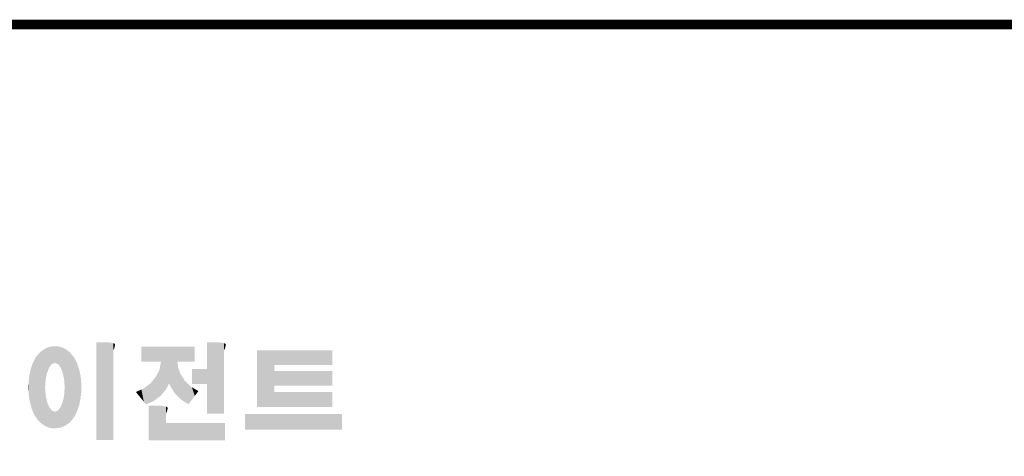
# Model space of a CAD drawing. Extents: x -1632 to 336, y -322 to 1098.
# Drawn here: x -1199 to -767, y 872 to 1063 of the extents above; entities that cross this region are included whole.
import ezdxf

# ---------------------------------------------------------------- set-up
doc = ezdxf.new("R2010")
doc.units = 0
doc.header["$MEASUREMENT"] = 0

# ---------------------------------------------------------------- blocks, each defined once
blk = doc.blocks.new('GUIDE LINES')
at = {"linetype": 'Continuous', "const_width": 3.98, "flags": 128}
blk.add_lwpolyline([(-1818.25, 1303.15), (-1818.25, 27.41), (-27.41, 27.41), (-27.41, 1303.15)], close=True, dxfattribs=at)
at = {"color": 1, "linetype": 'Continuous'}
for points in [[(-1437.81, 1137.79), (-1438.84, 1167.72), (-1437.81, 1168.46)], [(-1436.86, 1137.29), (-1437.81, 1168.46), (-1436.86, 1169.14)], [(-1437.81, 1137.79), (-1437.81, 1168.46), (-1436.86, 1137.29)], [(-1436.78, 1137.25), (-1436.86, 1169.14), (-1436.78, 1169.17)], [(-1436.86, 1137.29), (-1436.86, 1169.14), (-1436.78, 1137.25)], [(-1436.58, 1156.29), (-1436.78, 1169.17), (-1436.58, 1169.26)], [(-1436.78, 1153.17), (-1436.78, 1169.17), (-1436.58, 1156.29)], [(-1436.01, 1159.1), (-1436.58, 1169.26), (-1436.01, 1169.51)], [(-1436.58, 1156.29), (-1436.58, 1169.26), (-1436.01, 1159.1)], [(-1435.67, 1159.94), (-1436.01, 1169.51), (-1435.67, 1169.66)], [(-1436.01, 1159.1), (-1436.01, 1169.51), (-1435.67, 1159.94)], [(-1435.6, 1160.12), (-1435.67, 1169.66), (-1435.6, 1169.69)], [(-1435.67, 1159.94), (-1435.67, 1169.66), (-1435.6, 1160.12)], [(-1435.12, 1161.33), (-1435.6, 1169.69), (-1435.12, 1169.82)], [(-1435.6, 1160.12), (-1435.6, 1169.69), (-1435.12, 1161.33)], [(-1434.4, 1162.25), (-1435.12, 1169.82), (-1434.4, 1170.01)], [(-1435.12, 1161.33), (-1435.12, 1169.82), (-1434.4, 1162.25)], [(-1434.19, 1162.51), (-1434.4, 1170.01), (-1434.19, 1170.06)], [(-1434.4, 1162.25), (-1434.4, 1170.01), (-1434.19, 1162.51)], [(-1433.99, 1162.77), (-1434.19, 1170.06), (-1433.99, 1170.08)], [(-1434.19, 1162.51), (-1434.19, 1170.06), (-1433.99, 1162.77)], [(-1433.03, 1163.15), (-1433.99, 1170.08), (-1433.03, 1170.15)], [(-1433.99, 1162.77), (-1433.99, 1170.08), (-1433.03, 1163.15)], [(-1432.74, 1163.26), (-1433.03, 1170.15), (-1432.74, 1170.18)], [(-1433.03, 1163.15), (-1433.03, 1170.15), (-1432.74, 1163.26)], [(-1432.74, 1163.26), (-1432.74, 1170.18), (-1432.69, 1163.24)], [(-1432.69, 1163.24), (-1432.74, 1170.18), (-1432.69, 1170.18)], [(-1432.69, 1163.24), (-1432.69, 1170.18), (-1431.5, 1162.77)], [(-1431.5, 1162.77), (-1432.69, 1170.18), (-1431.5, 1170.07)], [(-1431.5, 1162.77), (-1431.5, 1170.07), (-1431.18, 1162.37)], [(-1431.18, 1162.37), (-1431.5, 1170.07), (-1431.18, 1170.04)], [(-1431.18, 1162.37), (-1431.18, 1170.04), (-1430.37, 1161.33)], [(-1430.37, 1161.33), (-1431.18, 1170.04), (-1430.37, 1169.82)], [(-1430.37, 1161.33), (-1430.37, 1169.82), (-1430.3, 1161.17)], [(-1430.3, 1161.17), (-1430.37, 1169.82), (-1430.3, 1169.8)], [(-1430.3, 1161.17), (-1430.3, 1169.8), (-1429.78, 1159.87)], [(-1429.78, 1159.87), (-1430.3, 1169.8), (-1429.78, 1169.66)], [(-1429.78, 1159.87), (-1429.78, 1169.66), (-1429.48, 1159.1)], [(-1429.48, 1159.1), (-1429.78, 1169.66), (-1429.48, 1169.52)], [(-1429.48, 1159.1), (-1429.48, 1169.52), (-1428.9, 1156.29)], [(-1428.9, 1156.29), (-1429.48, 1169.52), (-1428.9, 1169.26)], [(-1428.9, 1156.29), (-1428.9, 1169.26), (-1428.71, 1153.17)], [(-1428.71, 1153.17), (-1428.9, 1169.26), (-1428.71, 1169.17)], [(-1428.71, 1137.22), (-1428.71, 1169.17), (-1428.54, 1137.29)], [(-1428.54, 1137.29), (-1428.71, 1169.17), (-1428.54, 1169.09)], [(-1428.54, 1137.29), (-1428.54, 1169.09), (-1428.24, 1137.43)], [(-1428.24, 1137.43), (-1428.54, 1169.09), (-1428.24, 1168.87)], [(-1428.24, 1137.43), (-1428.24, 1168.87), (-1426.65, 1138.62)], [(-1426.65, 1138.62), (-1428.24, 1168.87), (-1426.65, 1167.71)], [(-1415.67, 1131.44), (-1415.67, 1171.74), (-1410.33, 1131.44)], [(-1410.33, 1131.44), (-1415.67, 1171.74), (-1410.33, 1171.74)], [(-1410.33, 1131.44), (-1410.33, 1171.74), (-1408.55, 1131.44)], [(-1408.55, 1131.44), (-1410.33, 1171.74), (-1408.55, 1171.42)], [(-1408.55, 1168.57), (-1408.55, 1171.42), (-1408.12, 1169.55)], [(-1408.12, 1169.55), (-1408.55, 1171.42), (-1408.12, 1171.25)], [(-1408.12, 1169.55), (-1408.12, 1171.25), (-1408.07, 1169.68)], [(-1408.07, 1169.68), (-1408.12, 1171.25), (-1408.07, 1171.17)], [(-1408.07, 1169.68), (-1408.07, 1171.17), (-1407.85, 1170.88)], [(-1396.99, 1163.73), (-1396.99, 1169.91), (-1395.99, 1163.73)], [(-1395.99, 1163.73), (-1396.99, 1169.91), (-1395.99, 1169.91)], [(-1395.99, 1163.73), (-1395.99, 1169.91), (-1395.08, 1163.73)], [(-1395.08, 1163.73), (-1395.99, 1169.91), (-1395.08, 1169.91)], [(-1395.08, 1163.73), (-1395.08, 1169.91), (-1393.94, 1163.73)], [(-1393.94, 1163.73), (-1395.08, 1169.91), (-1393.94, 1169.91)], [(-1393.94, 1163.73), (-1393.94, 1169.91), (-1393.15, 1163.73)], [(-1393.15, 1163.73), (-1393.94, 1169.91), (-1393.15, 1169.91)], [(-1393.15, 1163.73), (-1393.15, 1169.91), (-1391.81, 1163.73)], [(-1391.81, 1163.73), (-1393.15, 1169.91), (-1391.81, 1169.91)], [(-1391.81, 1163.73), (-1391.81, 1169.91), (-1390.89, 1163.73)], [(-1390.89, 1163.73), (-1391.81, 1169.91), (-1390.89, 1169.91)], [(-1390.89, 1163.73), (-1390.89, 1169.91), (-1389.47, 1163.73)], [(-1389.47, 1163.73), (-1390.89, 1169.91), (-1389.47, 1169.91)], [(-1389.47, 1163.73), (-1389.47, 1169.91), (-1388.97, 1163.73)], [(-1388.97, 1163.73), (-1389.47, 1169.91), (-1388.97, 1169.91)], [(-1388.97, 1163.73), (-1388.97, 1169.91), (-1388.93, 1163.73)], [(-1388.93, 1163.73), (-1388.97, 1169.91), (-1388.93, 1169.91)], [(-1388.93, 1149.78), (-1388.93, 1169.91), (-1388.6, 1150.19)], [(-1388.6, 1150.19), (-1388.93, 1169.91), (-1388.6, 1169.91)], [(-1388.6, 1150.19), (-1388.6, 1169.91), (-1386.83, 1152.36)], [(-1386.83, 1152.36), (-1388.6, 1169.91), (-1386.83, 1169.91)], [(-1386.83, 1152.36), (-1386.83, 1169.91), (-1386.71, 1152.51)], [(-1386.71, 1152.51), (-1386.83, 1169.91), (-1386.71, 1169.91)], [(-1386.71, 1152.51), (-1386.71, 1169.91), (-1386.4, 1153.1)], [(-1386.4, 1153.1), (-1386.71, 1169.91), (-1386.4, 1169.91)], [(-1386.4, 1153.1), (-1386.4, 1169.91), (-1386.34, 1153.22)], [(-1386.34, 1153.22), (-1386.4, 1169.91), (-1386.34, 1169.91)], [(-1386.34, 1153.22), (-1386.34, 1169.91), (-1386.13, 1153.62)], [(-1386.13, 1153.62), (-1386.34, 1169.91), (-1386.13, 1169.91)], [(-1386.13, 1153.62), (-1386.13, 1169.91), (-1385.51, 1154.78)], [(-1385.51, 1154.78), (-1386.13, 1169.91), (-1385.51, 1169.91)], [(-1385.51, 1154.78), (-1385.51, 1169.91), (-1385, 1153.61)], [(-1385, 1153.61), (-1385.51, 1169.91), (-1385, 1169.91)], [(-1385, 1153.61), (-1385, 1169.91), (-1383.11, 1150.57)], [(-1383.11, 1150.57), (-1385, 1169.91), (-1383.11, 1169.91)], [(-1383.11, 1150.57), (-1383.11, 1169.91), (-1382.09, 1149.55)], [(-1382.09, 1149.55), (-1383.11, 1169.91), (-1382.09, 1169.91)], [(-1382.09, 1163.73), (-1382.09, 1169.91), (-1381.76, 1163.73)], [(-1381.76, 1163.73), (-1382.09, 1169.91), (-1381.76, 1169.91)], [(-1381.76, 1163.73), (-1381.76, 1169.91), (-1380.86, 1163.73)], [(-1380.86, 1163.73), (-1381.76, 1169.91), (-1380.86, 1169.91)], [(-1380.86, 1163.73), (-1380.86, 1169.91), (-1380.58, 1163.73)], [(-1380.58, 1163.73), (-1380.86, 1169.91), (-1380.58, 1169.91)], [(-1380.58, 1163.73), (-1380.58, 1169.91), (-1378.98, 1163.73)], [(-1378.98, 1163.73), (-1380.58, 1169.91), (-1378.98, 1169.91)], [(-1378.98, 1163.73), (-1378.98, 1169.91), (-1377.52, 1163.73)], [(-1377.52, 1163.73), (-1378.98, 1169.91), (-1377.52, 1169.91)], [(-1377.52, 1163.73), (-1377.52, 1169.91), (-1376.45, 1163.73)], [(-1376.45, 1163.73), (-1377.52, 1169.91), (-1376.45, 1169.91)], [(-1376.45, 1163.73), (-1376.45, 1169.91), (-1376.11, 1163.73)], [(-1376.11, 1163.73), (-1376.45, 1169.91), (-1376.11, 1169.91)], [(-1376.11, 1163.73), (-1376.11, 1169.91), (-1374.91, 1163.73)], [(-1374.91, 1163.73), (-1376.11, 1169.91), (-1374.91, 1169.91)], [(-1369.9, 1142.3), (-1369.9, 1171.74), (-1364.56, 1142.3)], [(-1364.56, 1142.3), (-1369.9, 1171.74), (-1364.56, 1171.74)], [(-1364.56, 1142.3), (-1364.56, 1171.74), (-1362.79, 1142.3)], [(-1362.79, 1142.3), (-1364.56, 1171.74), (-1362.79, 1171.42)], [(-1362.79, 1168.57), (-1362.79, 1171.42), (-1362.45, 1169.34)], [(-1362.45, 1169.34), (-1362.79, 1171.42), (-1362.45, 1171.29)], [(-1362.45, 1169.34), (-1362.45, 1171.29), (-1362.36, 1169.55)], [(-1362.36, 1169.55), (-1362.45, 1171.29), (-1362.36, 1171.25)], [(-1362.36, 1169.55), (-1362.36, 1171.25), (-1362.3, 1169.68)], [(-1362.3, 1169.68), (-1362.36, 1171.25), (-1362.3, 1171.17)], [(-1362.3, 1169.68), (-1362.3, 1171.17), (-1362.09, 1170.88)], [(-1349.26, 1145.07), (-1349.26, 1168.52), (-1342.09, 1145.07)], [(-1342.09, 1145.07), (-1349.26, 1168.52), (-1342.09, 1168.52)], [(-1342.09, 1162.41), (-1342.09, 1168.52), (-1318.1, 1162.41)], [(-1318.1, 1162.41), (-1342.09, 1168.52), (-1318.1, 1168.52)], [(-1441.25, 1141.83), (-1442.04, 1162.84), (-1441.25, 1164.55)], [(-1441.16, 1141.64), (-1441.25, 1164.55), (-1441.16, 1164.69)], [(-1441.25, 1141.83), (-1441.25, 1164.55), (-1441.16, 1141.64)], [(-1440.24, 1140.3), (-1441.16, 1164.69), (-1440.24, 1166.16)], [(-1441.16, 1141.64), (-1441.16, 1164.69), (-1440.24, 1140.3)], [(-1439.64, 1139.44), (-1440.24, 1166.16), (-1439.64, 1166.83)], [(-1440.24, 1140.3), (-1440.24, 1166.16), (-1439.64, 1139.44)], [(-1438.84, 1138.72), (-1439.64, 1166.83), (-1438.84, 1167.72)], [(-1439.64, 1139.44), (-1439.64, 1166.83), (-1438.84, 1138.72)], [(-1438.84, 1138.72), (-1438.84, 1167.72), (-1437.81, 1137.79)], [(-1426.65, 1138.62), (-1426.65, 1167.71), (-1426.59, 1138.69)], [(-1426.59, 1138.69), (-1426.65, 1167.71), (-1426.59, 1167.66)], [(-1426.59, 1138.69), (-1426.59, 1167.66), (-1425.46, 1139.91)], [(-1425.46, 1139.91), (-1426.59, 1167.66), (-1425.46, 1166.33)], [(-1425.46, 1139.91), (-1425.46, 1166.33), (-1424.93, 1140.69)], [(-1424.93, 1140.69), (-1425.46, 1166.33), (-1424.93, 1165.7)], [(-1424.93, 1140.69), (-1424.93, 1165.7), (-1424.52, 1141.3)], [(-1424.52, 1141.3), (-1424.93, 1165.7), (-1424.52, 1164.92)], [(-1424.52, 1141.3), (-1424.52, 1164.92), (-1423.79, 1142.7)], [(-1423.79, 1142.7), (-1424.52, 1164.92), (-1423.79, 1163.56)], [(-1442.64, 1145.5), (-1443.33, 1157.82), (-1442.64, 1161.08)], [(-1442.39, 1144.47), (-1442.64, 1161.08), (-1442.39, 1161.81)], [(-1442.64, 1145.5), (-1442.64, 1161.08), (-1442.39, 1144.47)], [(-1442.04, 1143.66), (-1442.39, 1161.81), (-1442.04, 1162.84)], [(-1442.39, 1144.47), (-1442.39, 1161.81), (-1442.04, 1143.66)], [(-1442.04, 1143.66), (-1442.04, 1162.84), (-1441.25, 1141.83)], [(-1423.79, 1142.7), (-1423.79, 1163.56), (-1423.58, 1143.29)], [(-1423.58, 1143.29), (-1423.79, 1163.56), (-1423.58, 1163.16)], [(-1423.58, 1143.29), (-1423.58, 1163.16), (-1422.75, 1145.59)], [(-1422.75, 1145.59), (-1423.58, 1163.16), (-1422.75, 1160.56)], [(-1422.75, 1145.59), (-1422.75, 1160.56), (-1422.51, 1146.73)], [(-1422.51, 1146.73), (-1422.75, 1160.56), (-1422.51, 1159.82)], [(-1389.47, 1149.34), (-1390.89, 1157.66), (-1389.47, 1160.55)], [(-1388.97, 1149.73), (-1389.47, 1160.55), (-1388.97, 1163.49)], [(-1389.47, 1149.34), (-1389.47, 1160.55), (-1388.97, 1149.73)], [(-1388.93, 1149.78), (-1388.97, 1163.49), (-1388.93, 1163.73)], [(-1388.97, 1149.73), (-1388.97, 1163.49), (-1388.93, 1149.78)], [(-1382.09, 1149.55), (-1382.09, 1163.73), (-1381.76, 1149.22)], [(-1381.76, 1149.22), (-1382.09, 1163.73), (-1381.76, 1161.18)], [(-1381.76, 1149.22), (-1381.76, 1161.18), (-1380.86, 1148.33)], [(-1380.86, 1148.33), (-1381.76, 1161.18), (-1380.86, 1158.77)], [(-1376.11, 1154.61), (-1376.11, 1160.72), (-1374.91, 1154.61)], [(-1374.91, 1154.61), (-1376.11, 1160.72), (-1374.91, 1160.72)], [(-1374.91, 1154.61), (-1374.91, 1160.72), (-1373.42, 1154.61)], [(-1373.42, 1154.61), (-1374.91, 1160.72), (-1373.42, 1160.72)], [(-1373.42, 1154.61), (-1373.42, 1160.72), (-1369.9, 1154.61)], [(-1369.9, 1154.61), (-1373.42, 1160.72), (-1369.9, 1160.72)], [(-1342.09, 1153.81), (-1342.09, 1159.92), (-1318.1, 1153.81)], [(-1318.1, 1153.81), (-1342.09, 1159.92), (-1318.1, 1159.92)], [(-1443.42, 1149.1), (-1443.63, 1154.59), (-1443.42, 1157.42)], [(-1443.33, 1148.36), (-1443.42, 1157.42), (-1443.33, 1157.82)], [(-1443.42, 1149.1), (-1443.42, 1157.42), (-1443.33, 1148.36)], [(-1443.33, 1148.36), (-1443.33, 1157.82), (-1442.64, 1145.5)], [(-1422.51, 1146.73), (-1422.51, 1159.82), (-1422.11, 1148.62)], [(-1422.11, 1148.62), (-1422.51, 1159.82), (-1422.11, 1157.67)], [(-1422.11, 1148.62), (-1422.11, 1157.67), (-1422.07, 1149.02)], [(-1422.07, 1149.02), (-1422.11, 1157.67), (-1422.07, 1157.46)], [(-1422.07, 1149.02), (-1422.07, 1157.46), (-1421.84, 1151.53)], [(-1421.84, 1151.53), (-1422.07, 1157.46), (-1421.84, 1155.05)], [(-1391.81, 1147.55), (-1393.15, 1154.88), (-1391.81, 1156.53)], [(-1390.89, 1148.26), (-1391.81, 1156.53), (-1390.89, 1157.66)], [(-1391.81, 1147.55), (-1391.81, 1156.53), (-1390.89, 1148.26)], [(-1390.89, 1148.26), (-1390.89, 1157.66), (-1389.47, 1149.34)], [(-1380.86, 1148.33), (-1380.86, 1158.77), (-1380.58, 1148.05)], [(-1380.58, 1148.05), (-1380.86, 1158.77), (-1380.58, 1158.32)], [(-1380.58, 1148.05), (-1380.58, 1158.32), (-1378.98, 1147.07)], [(-1378.98, 1147.07), (-1380.58, 1158.32), (-1378.98, 1155.81)], [(-1378.98, 1147.07), (-1378.98, 1155.81), (-1377.52, 1146.18)], [(-1377.52, 1146.18), (-1378.98, 1155.81), (-1377.52, 1154.41)], [(-1443.63, 1150.96), (-1443.7, 1153.61), (-1443.63, 1154.59)], [(-1443.63, 1150.96), (-1443.63, 1154.59), (-1443.42, 1149.1)], [(-1436.78, 1137.25), (-1436.78, 1153.17), (-1436.58, 1137.15)], [(-1436.58, 1137.15), (-1436.78, 1153.17), (-1436.58, 1150.05)], [(-1428.71, 1137.22), (-1428.9, 1150.05), (-1428.71, 1153.17)], [(-1421.84, 1151.53), (-1421.84, 1155.05), (-1421.81, 1151.81)], [(-1396.99, 1148.45), (-1399.26, 1151.24), (-1396.99, 1152.26)], [(-1395.99, 1147.22), (-1396.99, 1152.26), (-1395.99, 1152.7)], [(-1396.99, 1148.45), (-1396.99, 1152.26), (-1395.99, 1147.22)], [(-1395.08, 1146.09), (-1395.99, 1152.7), (-1395.08, 1153.41)], [(-1395.99, 1147.22), (-1395.99, 1152.7), (-1395.08, 1146.09)], [(-1393.94, 1146.6), (-1395.08, 1153.41), (-1393.94, 1154.28)], [(-1395.08, 1146.09), (-1395.08, 1153.41), (-1393.94, 1146.6)], [(-1393.15, 1146.95), (-1393.94, 1154.28), (-1393.15, 1154.88)], [(-1393.94, 1146.6), (-1393.94, 1154.28), (-1393.15, 1146.95)], [(-1393.15, 1146.95), (-1393.15, 1154.88), (-1391.81, 1147.55)], [(-1377.52, 1146.18), (-1377.52, 1154.41), (-1376.45, 1147.6)], [(-1376.45, 1147.6), (-1377.52, 1154.41), (-1376.45, 1153.38)], [(-1376.45, 1147.6), (-1376.45, 1153.38), (-1376.11, 1148.05)], [(-1376.11, 1148.05), (-1376.45, 1153.38), (-1376.11, 1153.18)], [(-1376.11, 1148.05), (-1376.11, 1153.18), (-1374.91, 1149.64)], [(-1374.91, 1149.64), (-1376.11, 1153.18), (-1374.91, 1152.48)], [(-1374.91, 1149.64), (-1374.91, 1152.48), (-1373.42, 1151.61)], [(-1436.58, 1137.15), (-1436.58, 1150.05), (-1436.01, 1136.85)], [(-1436.01, 1136.85), (-1436.58, 1150.05), (-1436.01, 1147.24)], [(-1428.9, 1137.13), (-1429.48, 1147.24), (-1428.9, 1150.05)], [(-1428.9, 1137.13), (-1428.9, 1150.05), (-1428.71, 1137.22)], [(-1342.09, 1145.07), (-1342.09, 1151.18), (-1318.1, 1145.07)], [(-1318.1, 1145.07), (-1342.09, 1151.18), (-1318.1, 1151.18)], [(-1436.01, 1136.85), (-1436.01, 1147.24), (-1435.67, 1136.68)], [(-1435.67, 1136.68), (-1436.01, 1147.24), (-1435.67, 1146.4)], [(-1435.67, 1136.68), (-1435.67, 1146.4), (-1435.6, 1136.66)], [(-1435.6, 1136.66), (-1435.67, 1146.4), (-1435.6, 1146.22)], [(-1435.6, 1136.66), (-1435.6, 1146.22), (-1435.12, 1136.52)], [(-1435.12, 1136.52), (-1435.6, 1146.22), (-1435.12, 1145.01)], [(-1435.12, 1136.52), (-1435.12, 1145.01), (-1434.4, 1136.32)], [(-1434.4, 1136.32), (-1435.12, 1145.01), (-1434.4, 1144.09)], [(-1434.4, 1136.32), (-1434.4, 1144.09), (-1434.19, 1136.3)], [(-1434.19, 1136.3), (-1434.4, 1144.09), (-1434.19, 1143.83)], [(-1434.19, 1136.3), (-1434.19, 1143.83), (-1433.99, 1136.28)], [(-1433.99, 1136.28), (-1434.19, 1143.83), (-1433.99, 1143.58)], [(-1433.99, 1136.28), (-1433.99, 1143.58), (-1433.03, 1136.17)], [(-1433.03, 1136.17), (-1433.99, 1143.58), (-1433.03, 1143.2)], [(-1431.5, 1136.34), (-1432.69, 1143.11), (-1431.5, 1143.58)], [(-1431.18, 1136.39), (-1431.5, 1143.58), (-1431.18, 1143.98)], [(-1431.5, 1136.34), (-1431.5, 1143.58), (-1431.18, 1136.39)], [(-1430.37, 1136.51), (-1431.18, 1143.98), (-1430.37, 1145.01)], [(-1431.18, 1136.39), (-1431.18, 1143.98), (-1430.37, 1136.51)], [(-1430.3, 1136.52), (-1430.37, 1145.01), (-1430.3, 1145.18)], [(-1430.37, 1136.51), (-1430.37, 1145.01), (-1430.3, 1136.52)], [(-1429.78, 1136.75), (-1430.3, 1145.18), (-1429.78, 1146.48)], [(-1430.3, 1136.52), (-1430.3, 1145.18), (-1429.78, 1136.75)], [(-1429.48, 1136.88), (-1429.78, 1146.48), (-1429.48, 1147.24)], [(-1429.78, 1136.75), (-1429.78, 1146.48), (-1429.48, 1136.88)], [(-1429.48, 1136.88), (-1429.48, 1147.24), (-1428.9, 1137.13)], [(-1393.94, 1131.32), (-1393.94, 1145.55), (-1393.15, 1131.32)], [(-1393.15, 1131.32), (-1393.94, 1145.55), (-1393.15, 1145.55)], [(-1393.15, 1131.32), (-1393.15, 1145.55), (-1391.81, 1131.32)], [(-1391.81, 1131.32), (-1393.15, 1145.55), (-1391.81, 1145.55)], [(-1391.81, 1131.32), (-1391.81, 1145.55), (-1390.89, 1131.32)], [(-1390.89, 1131.32), (-1391.81, 1145.55), (-1390.89, 1145.55)], [(-1390.89, 1131.32), (-1390.89, 1145.55), (-1389.47, 1131.32)], [(-1389.47, 1131.32), (-1390.89, 1145.55), (-1389.47, 1145.55)], [(-1389.47, 1131.32), (-1389.47, 1145.55), (-1388.97, 1131.32)], [(-1388.97, 1131.32), (-1389.47, 1145.55), (-1388.97, 1145.55)], [(-1388.97, 1131.32), (-1388.97, 1145.55), (-1388.93, 1131.32)], [(-1388.93, 1131.32), (-1388.97, 1145.55), (-1388.93, 1145.55)], [(-1388.93, 1131.32), (-1388.93, 1145.55), (-1388.6, 1131.32)], [(-1388.6, 1131.32), (-1388.93, 1145.55), (-1388.6, 1145.55)], [(-1388.6, 1131.32), (-1388.6, 1145.55), (-1386.83, 1131.32)], [(-1386.83, 1131.32), (-1388.6, 1145.55), (-1386.83, 1145.23)], [(-1386.83, 1142.38), (-1386.83, 1145.23), (-1386.71, 1142.64)], [(-1386.71, 1142.64), (-1386.83, 1145.23), (-1386.71, 1145.19)], [(-1386.71, 1142.64), (-1386.71, 1145.19), (-1386.4, 1143.36)], [(-1386.4, 1143.36), (-1386.71, 1145.19), (-1386.4, 1145.07)], [(-1386.4, 1143.36), (-1386.4, 1145.07), (-1386.34, 1143.49)], [(-1386.34, 1143.49), (-1386.4, 1145.07), (-1386.34, 1144.98)], [(-1386.34, 1143.49), (-1386.34, 1144.98), (-1386.13, 1144.69)], [(-1433.03, 1136.17), (-1433.03, 1143.2), (-1432.74, 1136.16)], [(-1432.74, 1136.16), (-1433.03, 1143.2), (-1432.74, 1143.08)], [(-1432.69, 1136.17), (-1432.74, 1143.08), (-1432.69, 1143.11)], [(-1432.74, 1136.16), (-1432.74, 1143.08), (-1432.69, 1136.17)], [(-1432.69, 1136.17), (-1432.69, 1143.11), (-1431.5, 1136.34)], [(-1354.21, 1135.68), (-1354.21, 1142.15), (-1349.26, 1135.68)], [(-1349.26, 1135.68), (-1354.21, 1142.15), (-1349.26, 1142.15)], [(-1349.26, 1135.68), (-1349.26, 1142.15), (-1342.09, 1135.68)], [(-1342.09, 1135.68), (-1349.26, 1142.15), (-1342.09, 1142.15)], [(-1342.09, 1135.68), (-1342.09, 1142.15), (-1318.1, 1135.68)], [(-1318.1, 1135.68), (-1342.09, 1142.15), (-1318.1, 1142.15)], [(-1386.83, 1131.32), (-1386.83, 1138.43), (-1386.71, 1131.32)], [(-1386.71, 1131.32), (-1386.83, 1138.43), (-1386.71, 1138.43)], [(-1386.71, 1131.32), (-1386.71, 1138.43), (-1386.4, 1131.32)], [(-1386.4, 1131.32), (-1386.71, 1138.43), (-1386.4, 1138.43)], [(-1386.4, 1131.32), (-1386.4, 1138.43), (-1386.34, 1131.32)], [(-1386.34, 1131.32), (-1386.4, 1138.43), (-1386.34, 1138.43)], [(-1386.34, 1131.32), (-1386.34, 1138.43), (-1386.13, 1131.32)], [(-1386.13, 1131.32), (-1386.34, 1138.43), (-1386.13, 1138.43)], [(-1386.13, 1131.32), (-1386.13, 1138.43), (-1385.51, 1131.32)], [(-1385.51, 1131.32), (-1386.13, 1138.43), (-1385.51, 1138.43)], [(-1385.51, 1131.32), (-1385.51, 1138.43), (-1385, 1131.32)], [(-1385, 1131.32), (-1385.51, 1138.43), (-1385, 1138.43)], [(-1385, 1131.32), (-1385, 1138.43), (-1383.11, 1131.32)], [(-1383.11, 1131.32), (-1385, 1138.43), (-1383.11, 1138.43)], [(-1383.11, 1131.32), (-1383.11, 1138.43), (-1382.09, 1131.32)], [(-1382.09, 1131.32), (-1383.11, 1138.43), (-1382.09, 1138.43)], [(-1382.09, 1131.32), (-1382.09, 1138.43), (-1381.76, 1131.32)], [(-1381.76, 1131.32), (-1382.09, 1138.43), (-1381.76, 1138.43)], [(-1381.76, 1131.32), (-1381.76, 1138.43), (-1380.86, 1131.32)], [(-1380.86, 1131.32), (-1381.76, 1138.43), (-1380.86, 1138.43)], [(-1380.86, 1131.32), (-1380.86, 1138.43), (-1380.58, 1131.32)], [(-1380.58, 1131.32), (-1380.86, 1138.43), (-1380.58, 1138.43)], [(-1380.58, 1131.32), (-1380.58, 1138.43), (-1378.98, 1131.32)], [(-1378.98, 1131.32), (-1380.58, 1138.43), (-1378.98, 1138.43)], [(-1378.98, 1131.32), (-1378.98, 1138.43), (-1377.52, 1131.32)], [(-1377.52, 1131.32), (-1378.98, 1138.43), (-1377.52, 1138.43)], [(-1377.52, 1131.32), (-1377.52, 1138.43), (-1376.45, 1131.32)], [(-1376.45, 1131.32), (-1377.52, 1138.43), (-1376.45, 1138.43)], [(-1376.45, 1131.32), (-1376.45, 1138.43), (-1376.11, 1131.32)], [(-1376.11, 1131.32), (-1376.45, 1138.43), (-1376.11, 1138.43)], [(-1376.11, 1131.32), (-1376.11, 1138.43), (-1374.91, 1131.32)], [(-1374.91, 1131.32), (-1376.11, 1138.43), (-1374.91, 1138.43)], [(-1374.91, 1131.32), (-1374.91, 1138.43), (-1373.42, 1131.32)], [(-1373.42, 1131.32), (-1374.91, 1138.43), (-1373.42, 1138.43)], [(-1373.42, 1131.32), (-1373.42, 1138.43), (-1369.9, 1131.32)], [(-1369.9, 1131.32), (-1373.42, 1138.43), (-1369.9, 1138.43)], [(-1369.9, 1131.32), (-1369.9, 1138.43), (-1364.56, 1131.32)], [(-1364.56, 1131.32), (-1369.9, 1138.43), (-1364.56, 1138.43)], [(-1364.56, 1131.32), (-1364.56, 1138.43), (-1362.79, 1131.32)], [(-1362.79, 1131.32), (-1364.56, 1138.43), (-1362.79, 1138.43)], [(-1362.79, 1131.32), (-1362.79, 1138.43), (-1362.45, 1131.32)], [(-1362.45, 1131.32), (-1362.79, 1138.43), (-1362.45, 1138.43)]]:
    blk.add_solid(points, dxfattribs=at)
blk = doc.blocks.new('GUIDE LINES1')
at = {"color": 1, "linetype": 'Continuous'}
for points in [[(-1318.1, 1135.68), (-1318.1, 1142.15), (-1314.05, 1135.68)], [(-1314.05, 1135.68), (-1318.1, 1142.15), (-1314.05, 1142.15)]]:
    blk.add_solid(points, dxfattribs=at)
at = {"color": 3, "linetype": 'Continuous'}
blk.add_blockref('GUIDE LINES', (0, 0), dxfattribs=at)

msp = doc.modelspace()

# ---------------------------------------------------------------- block references
at = {"color": 3, "linetype": 'Continuous', "xscale": 1.0608850796544, "yscale": 1.0608850796544, "zscale": 1.0608850796544}
msp.add_blockref('GUIDE LINES1', (336.31, -321.51), dxfattribs=at)

doc.saveas('drawing.dxf')
